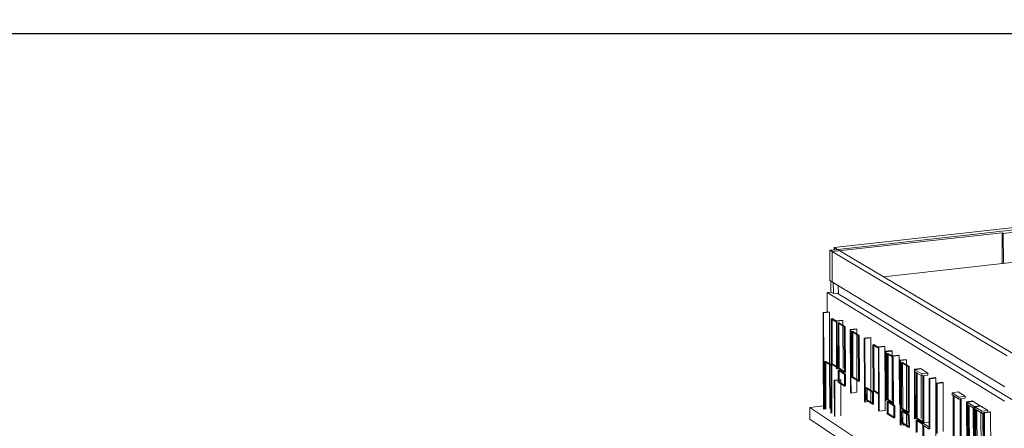
# Model space of a CAD drawing. Units: millimetres. Extents: x 471 to 686, y 185 to 337.
# Drawn here: x 666 to 669, y 256 to 258 of the extents above; entities that cross this region are included whole.
import ezdxf

# ---------------------------------------------------------------- set-up
doc = ezdxf.new("R2010")
doc.units = ezdxf.units.MM
for name, color, linetype, lineweight in [('A-FLOR', 192, 'Continuous', 9), ('A-GLAZ-CURT', 52, 'Continuous', 9), ('A-GLAZ-CWMG', 51, 'Continuous', 9), ('A-WALL', 113, 'Continuous', 9)]:
    doc.layers.add(name, color=color, linetype=linetype, lineweight=lineweight)

# ---------------------------------------------------------------- blocks, each defined once
blk = doc.blocks.new('3D')
blk.add_lwpolyline([(435.673, 223.654), (444.6327, 223.654), (444.6327, 218.6142), (435.673, 218.6142)], close=True)
at = {"layer": 'A-FLOR'}
for p, q in [((440.367, 223.4807), (438.1234, 223.2276)), ((438.0436, 223.2122), (438.0437, 223.1981)), ((438.0174, 223.0016), (437.9935, 222.9987)), ((437.9935, 222.9987), (438.3021, 222.7942)), ((437.9935, 222.9987), (437.9935, 222.9783)), ((438.3022, 222.7723), (437.9935, 222.9783))]:
    blk.add_line(p, q, dxfattribs=at)
at = {"layer": 'A-GLAZ-CURT'}
for p, q in [((438.031, 223.1544), (438.0327, 223.1546)), ((438.0403, 223.1486), (438.031, 223.1544)), ((438.031, 223.1544), (438.0313, 223.0754)), ((438.0328, 223.1535), (438.0327, 223.1546)), ((438.0327, 223.1546), (438.0403, 223.1499)), ((438.033, 223.0756), (438.0328, 223.1533)), ((438.0431, 223.1469), (438.0448, 223.1471)), ((438.0541, 223.14), (438.0431, 223.1469)), ((438.0431, 223.1469), (438.0433, 223.0677)), ((438.045, 223.0679), (438.0448, 223.1471)), ((438.0448, 223.1471), (438.0559, 223.1402)), ((438.0541, 223.14), (438.0559, 223.1402)), ((438.0544, 223.0606), (438.0541, 223.14)), ((438.0559, 223.1402), (438.0561, 223.0608)), ((438.0673, 223.1318), (438.069, 223.132)), ((438.0785, 223.1248), (438.0673, 223.1318)), ((438.0673, 223.1318), (438.0676, 223.0521)), ((438.0691, 223.1309), (438.069, 223.132)), ((438.069, 223.132), (438.0802, 223.125)), ((438.0691, 223.1186), (438.0691, 223.1307)), ((438.0693, 223.0524), (438.0691, 223.1184)), ((438.0785, 223.1248), (438.0802, 223.125)), ((438.0788, 223.045), (438.0785, 223.1248)), ((438.0802, 223.125), (438.0805, 223.0452)), ((438.1042, 223.1088), (438.1059, 223.109)), ((438.1138, 223.1029), (438.1042, 223.1088)), ((438.1042, 223.1088), (438.1045, 223.0285)), ((438.1059, 223.1079), (438.1059, 223.109)), ((438.1059, 223.109), (438.1138, 223.1041)), ((438.1062, 223.0288), (438.1059, 223.1078)), ((438.0198, 223.0793), (438.0216, 223.0795)), ((438.0303, 223.0726), (438.0198, 223.0793)), ((438.0198, 223.0793), (438.0201, 222.9958)), ((438.0218, 222.996), (438.0216, 223.0795)), ((438.0216, 223.0795), (438.032, 223.0728)), ((438.1291, 223.0933), (438.1309, 223.0935)), ((438.1389, 223.0873), (438.1291, 223.0933)), ((438.1291, 223.0933), (438.1294, 223.0126)), ((438.1309, 223.0924), (438.1309, 223.0935)), ((438.1309, 223.0935), (438.1389, 223.0886)), ((438.1311, 223.0128), (438.1309, 223.0922)), ((438.0303, 223.0726), (438.032, 223.0728)), ((438.0306, 222.9889), (438.0303, 223.0726)), ((438.0313, 223.0754), (438.033, 223.0756)), ((438.0313, 223.0754), (438.0406, 223.0694)), ((438.032, 223.0728), (438.0323, 222.9891)), ((438.0406, 223.0707), (438.033, 223.0756)), ((438.0433, 223.0677), (438.045, 223.0679)), ((438.0433, 223.0677), (438.0544, 223.0606)), ((438.0433, 223.0642), (438.0451, 223.0644)), ((438.0544, 223.0571), (438.0433, 223.0642)), ((438.0433, 223.0642), (438.0434, 223.0434)), ((438.0542, 223.062), (438.045, 223.0679)), ((438.0451, 223.0633), (438.0451, 223.0644)), ((438.0451, 223.0644), (438.0561, 223.0573)), ((438.0451, 223.0436), (438.0451, 223.0631)), ((438.1543, 223.0777), (438.1561, 223.0779)), ((438.166, 223.0704), (438.1543, 223.0777)), ((438.1543, 223.0777), (438.1546, 222.9965)), ((438.1561, 223.0767), (438.1561, 223.0779)), ((438.1561, 223.0779), (438.1677, 223.0706)), ((438.1564, 222.9967), (438.1561, 223.0766)), ((438.166, 223.0704), (438.1677, 223.0706)), ((438.1662, 222.989), (438.166, 223.0704)), ((438.1677, 223.0706), (438.168, 222.9892)), ((438.0561, 223.0608), (438.0544, 223.0619)), ((438.0561, 223.0608), (438.0544, 223.0606)), ((438.0544, 223.0571), (438.0561, 223.0573)), ((438.0545, 223.0363), (438.0544, 223.0571)), ((438.0561, 223.0573), (438.0562, 223.0365)), ((438.0676, 223.0521), (438.0693, 223.0524)), ((438.0676, 223.0521), (438.0788, 223.045)), ((438.0786, 223.0464), (438.0693, 223.0524)), ((438.0805, 223.0452), (438.0788, 223.0463)), ((438.0805, 223.0452), (438.0788, 223.045)), ((438.1798, 223.0605), (438.1801, 222.9802)), ((438.1818, 222.9804), (438.1816, 223.0594)), ((438.1916, 223.0545), (438.1934, 223.0547)), ((438.1919, 222.9726), (438.1916, 223.0545)), ((438.1934, 223.0547), (438.1936, 222.9729)), ((438.0434, 223.0434), (438.0451, 223.0436)), ((438.0434, 223.0434), (438.0545, 223.0363)), ((438.0538, 223.0381), (438.0451, 223.0436)), ((438.0562, 223.0365), (438.0545, 223.0376)), ((438.0562, 223.0365), (438.0545, 223.0363)), ((438.0921, 223.033), (438.0938, 223.0332)), ((438.1034, 223.0257), (438.0921, 223.033)), ((438.0921, 223.033), (438.0922, 223.012)), ((438.0939, 223.0321), (438.0938, 223.0332)), ((438.0938, 223.0332), (438.1052, 223.0259)), ((438.0939, 223.0122), (438.0939, 223.0319)), ((438.1045, 223.0285), (438.1062, 223.0288)), ((438.1045, 223.0285), (438.1141, 223.0224)), ((438.1141, 223.0237), (438.1062, 223.0288)), ((438.0922, 223.012), (438.0939, 223.0122)), ((438.0922, 223.012), (438.1035, 223.0047)), ((438.1028, 223.0065), (438.0939, 223.0122)), ((438.1034, 223.0257), (438.1052, 223.0259)), ((438.1035, 223.0047), (438.1034, 223.0257)), ((438.1052, 223.0259), (438.1052, 223.0049)), ((438.1294, 223.0126), (438.1311, 223.0128)), ((438.1294, 223.0126), (438.1392, 223.0064)), ((438.1392, 223.0077), (438.1311, 223.0128)), ((438.2448, 223.02), (438.2451, 222.9386)), ((438.2468, 222.9388), (438.2466, 223.0189)), ((438.2569, 223.0138), (438.2587, 223.0141)), ((438.2572, 222.9309), (438.2569, 223.0138)), ((438.2587, 223.0141), (438.2589, 222.9311)), ((438.1052, 223.0049), (438.1035, 223.006)), ((438.1052, 223.0049), (438.1035, 223.0047)), ((438.1294, 223.0091), (438.1311, 223.0093)), ((438.1409, 223.0017), (438.1294, 223.0091)), ((438.1294, 223.0091), (438.1295, 222.9879)), ((438.1312, 223.0082), (438.1311, 223.0093)), ((438.1311, 223.0093), (438.1391, 223.0042)), ((438.1312, 222.9881), (438.1312, 223.008)), ((438.1409, 223.0017), (438.1427, 223.0019)), ((438.141, 222.9805), (438.1409, 223.0017)), ((438.1414, 223.0027), (438.1427, 223.0019)), ((438.1427, 223.0019), (438.1427, 222.9807)), ((438.1546, 222.9965), (438.1564, 222.9967)), ((438.1546, 222.9965), (438.1662, 222.989)), ((438.1546, 222.993), (438.1564, 222.9932)), ((438.1663, 222.9855), (438.1546, 222.993)), ((438.1546, 222.993), (438.1547, 222.9716)), ((438.168, 222.9892), (438.1564, 222.9967)), ((438.1564, 222.992), (438.1564, 222.9932)), ((438.1564, 222.9932), (438.168, 222.9857)), ((438.2713, 223.0035), (438.2716, 222.9216)), ((438.2734, 222.9219), (438.2731, 223.0024)), ((438.2847, 222.9946), (438.2849, 222.9131)), ((438.2867, 222.9133), (438.2865, 222.9941)), ((438.1295, 222.9879), (438.1312, 222.9881)), ((438.1295, 222.9879), (438.141, 222.9805)), ((438.1403, 222.9823), (438.1312, 222.9881)), ((438.1427, 222.9807), (438.141, 222.9818)), ((438.1427, 222.9807), (438.141, 222.9805)), ((438.1564, 222.9719), (438.1564, 222.9918)), ((438.168, 222.9892), (438.1662, 222.989)), ((438.1663, 222.9855), (438.168, 222.9857)), ((438.1663, 222.9641), (438.1663, 222.9855)), ((438.168, 222.9857), (438.1681, 222.9644)), ((438.1801, 222.9802), (438.1818, 222.9804)), ((438.1801, 222.9802), (438.1919, 222.9726)), ((438.1801, 222.9766), (438.1819, 222.9769)), ((438.1912, 222.9696), (438.1801, 222.9766)), ((438.1801, 222.9766), (438.1802, 222.9552)), ((438.1936, 222.9729), (438.1818, 222.9804)), ((438.1819, 222.9757), (438.1819, 222.9769)), ((438.1819, 222.9769), (438.1911, 222.9709)), ((438.297, 222.9889), (438.2987, 222.9891)), ((438.2973, 222.9052), (438.297, 222.9889)), ((438.1547, 222.9716), (438.1564, 222.9719)), ((438.1547, 222.9716), (438.1663, 222.9641)), ((438.1656, 222.966), (438.1564, 222.9719)), ((438.1681, 222.9644), (438.1663, 222.9655)), ((438.1681, 222.9644), (438.1663, 222.9641)), ((438.1819, 222.9554), (438.1819, 222.9755)), ((438.1936, 222.9729), (438.1919, 222.9726)), ((438.1919, 222.9476), (438.1919, 222.9677)), ((438.1936, 222.9666), (438.1937, 222.9478))]:
    blk.add_line(p, q, dxfattribs=at)
at = {"layer": 'A-GLAZ-CWMG'}
for p, q in [((438.027, 223.1665), (438.0168, 223.1653)), ((438.0178, 223.1647), (438.028, 223.1659)), ((438.028, 223.1659), (438.027, 223.1665)), ((438.028, 223.1659), (438.0283, 223.082)), ((438.0168, 223.1653), (438.0178, 223.1647)), ((438.0168, 223.1653), (438.0171, 223.0814)), ((438.0178, 223.1647), (438.0181, 223.0808)), ((438.0506, 223.1519), (438.0403, 223.1507)), ((438.0403, 223.1507), (438.0413, 223.1501)), ((438.0403, 223.1507), (438.0406, 223.0664)), ((438.0413, 223.1501), (438.0516, 223.1513)), ((438.0413, 223.1501), (438.0416, 223.0657)), ((438.0516, 223.1513), (438.0506, 223.1519)), ((438.0516, 223.1513), (438.0516, 223.1428)), ((438.0516, 223.1428), (438.0519, 223.067)), ((438.0749, 223.1369), (438.0645, 223.1357)), ((438.0645, 223.1357), (438.0656, 223.135)), ((438.0645, 223.1357), (438.0648, 223.0509)), ((438.0656, 223.135), (438.0759, 223.1362)), ((438.0656, 223.135), (438.0658, 223.0502)), ((438.0759, 223.1362), (438.0749, 223.1369)), ((438.0759, 223.1362), (438.0759, 223.1277)), ((438.0759, 223.1264), (438.0762, 223.0514)), ((438.0994, 223.1216), (438.089, 223.1204)), ((438.089, 223.1204), (438.0901, 223.1198)), ((438.089, 223.1204), (438.0893, 223.0352)), ((438.0901, 223.1198), (438.1004, 223.121)), ((438.0901, 223.1198), (438.0904, 223.0345)), ((438.1004, 223.121), (438.0994, 223.1216)), ((438.1004, 223.121), (438.1007, 223.0358)), ((438.1242, 223.1063), (438.1138, 223.105)), ((438.1138, 223.105), (438.1149, 223.1044)), ((438.1138, 223.105), (438.1141, 223.0193)), ((438.1149, 223.1044), (438.1253, 223.1056)), ((438.1149, 223.1044), (438.1151, 223.0186)), ((438.1253, 223.1056), (438.1242, 223.1063)), ((438.1253, 223.1056), (438.1255, 223.0199)), ((438.1367, 223.0985), (438.1263, 223.0973)), ((438.1263, 223.0973), (438.1274, 223.0966)), ((438.1263, 223.0973), (438.1266, 223.0113)), ((438.1274, 223.0966), (438.1378, 223.0978)), ((438.1274, 223.0966), (438.1276, 223.0106)), ((438.1378, 223.0978), (438.1367, 223.0985)), ((438.1378, 223.0978), (438.1378, 223.0892)), ((438.0171, 223.0814), (438.0174, 222.9962)), ((438.0181, 223.0808), (438.0184, 222.9956)), ((438.0283, 223.082), (438.0283, 223.0751)), ((438.1378, 223.0879), (438.1381, 223.0119)), ((438.1493, 223.0907), (438.1389, 223.0895)), ((438.1389, 223.0895), (438.1399, 223.0888)), ((438.1389, 223.0895), (438.1391, 223.0033)), ((438.1399, 223.0888), (438.1504, 223.09)), ((438.1399, 223.0888), (438.1402, 223.0026)), ((438.1504, 223.09), (438.1493, 223.0907)), ((438.1504, 223.09), (438.1506, 223.0039)), ((438.162, 223.0829), (438.1515, 223.0816)), ((438.1515, 223.0816), (438.1526, 223.081)), ((438.1515, 223.0816), (438.1518, 222.9952)), ((438.1526, 223.081), (438.163, 223.0822)), ((438.1526, 223.081), (438.1528, 222.9945)), ((438.163, 223.0822), (438.162, 223.0829)), ((438.163, 223.0822), (438.1631, 223.0735)), ((438.0283, 223.0751), (438.0284, 223.0741)), ((438.0284, 223.0738), (438.0286, 222.9968)), ((438.1631, 223.0722), (438.1633, 222.9958)), ((438.1875, 223.067), (438.177, 223.0658)), ((438.177, 223.0658), (438.178, 223.0651)), ((438.177, 223.0658), (438.1772, 222.9789)), ((438.178, 223.0651), (438.1886, 223.0664)), ((438.178, 223.0651), (438.1886, 223.0664)), ((438.178, 223.0616), (438.178, 223.0651)), ((438.1898, 223.0578), (438.178, 223.0651)), ((438.178, 223.0651), (438.1783, 222.9782)), ((438.1886, 223.0664), (438.1875, 223.067)), ((438.1886, 223.0664), (438.2003, 223.0591)), ((438.0365, 223.0466), (438.0375, 223.0459)), ((438.0367, 222.9835), (438.0365, 223.0466)), ((438.0434, 223.0474), (438.0369, 223.0466)), ((438.0375, 223.0459), (438.0434, 223.0466)), ((438.0377, 222.9828), (438.0375, 223.0459)), ((438.0468, 223.0478), (438.0434, 223.0474)), ((438.0434, 223.0466), (438.0478, 223.0471)), ((438.0478, 223.0471), (438.0468, 223.0478)), ((438.0478, 223.0471), (438.0478, 223.0406)), ((438.0648, 223.0509), (438.0649, 223.0248)), ((438.0658, 223.0502), (438.0659, 223.0241)), ((438.0762, 223.0514), (438.0762, 223.0466)), ((438.0762, 223.0466), (438.0762, 223.0254)), ((438.1898, 223.0543), (438.178, 223.0616)), ((438.1886, 223.055), (438.1888, 222.9795)), ((438.2003, 223.0591), (438.1898, 223.0578)), ((438.1898, 223.0578), (438.1898, 223.0543)), ((438.1898, 223.0543), (438.2004, 223.0555)), ((438.2004, 223.0555), (438.2003, 223.0591)), ((438.2133, 223.0511), (438.2027, 223.0498)), ((438.2027, 223.0498), (438.2038, 223.0491)), ((438.2027, 223.0498), (438.203, 222.9624)), ((438.2038, 223.0491), (438.2144, 223.0504)), ((438.2038, 223.0491), (438.2041, 222.9617)), ((438.2144, 223.0504), (438.2133, 223.0511)), ((438.2144, 223.0504), (438.2146, 222.963)), ((438.0478, 223.0406), (438.048, 222.9841)), ((438.0893, 223.0352), (438.0894, 223.009)), ((438.0904, 223.0345), (438.0904, 223.0083)), ((438.1007, 223.0358), (438.1007, 223.0288)), ((438.1007, 223.0275), (438.1008, 223.0096)), ((438.2263, 223.043), (438.2157, 223.0417)), ((438.2157, 223.0417), (438.2168, 223.041)), ((438.2157, 223.0417), (438.216, 222.9541)), ((438.2168, 223.041), (438.2274, 223.0423)), ((438.2168, 223.041), (438.2171, 222.9534)), ((438.2274, 223.0423), (438.2263, 223.043)), ((438.2274, 223.0423), (438.2276, 222.9565)), ((438.0659, 223.0241), (438.0649, 223.0248)), ((438.0762, 223.0254), (438.0659, 223.0241)), ((438.1141, 223.0193), (438.1142, 222.9929)), ((438.1151, 223.0186), (438.1152, 222.9923)), ((438.1255, 223.0199), (438.1256, 222.9935)), ((438.243, 223.0247), (438.2536, 223.026)), ((438.243, 223.0212), (438.243, 223.0247)), ((438.2551, 223.0172), (438.243, 223.0247)), ((438.2551, 223.0136), (438.243, 223.0212)), ((438.2536, 223.026), (438.2658, 223.0185)), ((438.2658, 223.0185), (438.2551, 223.0172)), ((438.2551, 223.0172), (438.2551, 223.0136)), ((438.2551, 223.0136), (438.2569, 223.0138)), ((438.2569, 223.0138), (438.2658, 223.0149)), ((438.2658, 223.0149), (438.2658, 223.0185)), ((438.2791, 223.0103), (438.2684, 223.009)), ((438.2802, 223.0096), (438.2791, 223.0103)), ((438.0904, 223.0083), (438.0894, 223.009)), ((438.0967, 223.0091), (438.0904, 223.0083)), ((438.1008, 223.0096), (438.0967, 223.0091)), ((438.1152, 222.9923), (438.1142, 222.9929)), ((438.1256, 222.9935), (438.1152, 222.9923)), ((438.1518, 222.9952), (438.1519, 222.9686)), ((438.1528, 222.9945), (438.1529, 222.9679)), ((438.1633, 222.9958), (438.1633, 222.9909)), ((438.2684, 223.009), (438.2695, 223.0083)), ((438.2684, 223.009), (438.2686, 222.9203)), ((438.2695, 223.0083), (438.2802, 223.0096)), ((438.2695, 223.0083), (438.2802, 223.0096)), ((438.2695, 223.0047), (438.2695, 223.0083)), ((438.2817, 223.0007), (438.2695, 223.0083)), ((438.2695, 223.0083), (438.2698, 222.9196)), ((438.2817, 222.997), (438.2695, 223.0047)), ((438.2802, 223.0096), (438.2924, 223.002)), ((438.2802, 222.998), (438.2805, 222.921)), ((438.2924, 223.002), (438.2817, 223.0007)), ((438.2924, 223.002), (438.2817, 223.0007)), ((438.2817, 223.0007), (438.2817, 222.997)), ((438.2817, 223.0007), (438.2829, 223)), ((438.2817, 223.0007), (438.282, 222.9118)), ((438.2829, 223), (438.2936, 223.0013)), ((438.2829, 223), (438.2936, 223.0013)), ((438.2829, 222.9963), (438.2829, 223)), ((438.2952, 222.9923), (438.2829, 223)), ((438.2829, 223), (438.2831, 222.911)), ((438.2952, 222.9887), (438.2829, 222.9963)), ((438.2936, 223.0013), (438.2924, 223.002)), ((438.2936, 223.0013), (438.3059, 222.9936)), ((438.3059, 222.9936), (438.2952, 222.9923)), ((438.3059, 222.991), (438.3059, 222.9936)), ((438.1633, 222.9909), (438.1633, 222.9887)), ((438.1633, 222.9874), (438.1634, 222.9692)), ((438.2936, 222.9896), (438.2938, 222.9124)), ((438.2952, 222.9923), (438.2952, 222.9887)), ((438.2952, 222.9887), (438.2987, 222.9891)), ((438.3095, 222.9914), (438.2987, 222.9901)), ((438.2987, 222.9901), (438.2999, 222.9894)), ((438.299, 222.9009), (438.2987, 222.9901)), ((438.2999, 222.9894), (438.3106, 222.9907)), ((438.3001, 222.9002), (438.2999, 222.9894)), ((438.3106, 222.9907), (438.3095, 222.9914)), ((438.3106, 222.9907), (438.3109, 222.9015)), ((438.1529, 222.9679), (438.1519, 222.9686)), ((438.1592, 222.9687), (438.1529, 222.9679)), ((438.1634, 222.9692), (438.1592, 222.9687)), ((438.1911, 222.9717), (438.2017, 222.973)), ((438.1912, 222.9682), (438.1911, 222.9717)), ((438.203, 222.9642), (438.1911, 222.9717)), ((438.203, 222.9606), (438.1912, 222.9682)), ((438.2017, 222.973), (438.2031, 222.9722)), ((438.203, 222.9642), (438.203, 222.9606)), ((438.2146, 222.963), (438.2147, 222.9361))]:
    blk.add_line(p, q, dxfattribs=at)
at = {"layer": 'A-WALL'}
for p, q in [((440.3586, 223.5278), (438.3328, 223.3038)), ((439.0994, 223.3925), (438.0425, 223.2758)), ((438.0364, 223.2793), (438.5268, 223.3334)), ((438.3307, 223.3049), (438.0327, 223.272)), ((438.3307, 223.3049), (438.3328, 223.3038)), ((438.3309, 223.251), (438.3307, 223.3049)), ((438.3328, 223.3038), (438.333, 223.2512)), ((438.0287, 223.2744), (438.0425, 223.2759)), ((438.0288, 223.2213), (438.0287, 223.2744)), ((438.3397, 223.0892), (438.0287, 223.2744)), ((438.0425, 223.2758), (438.0289, 223.2742)), ((438.0289, 223.2742), (438.029, 223.2211)), ((438.0327, 223.272), (438.0328, 223.2188)), ((438.0365, 223.2752), (438.0364, 223.2793)), ((438.0364, 223.2793), (438.3494, 223.0936)), ((438.0288, 223.2213), (438.3353, 223.0352)), ((438.0308, 223.201), (438.0308, 223.2201)), ((438.0348, 223.2176), (438.0349, 223.1986)), ((438.0308, 223.201), (438.024, 223.2003)), ((438.3348, 223.0099), (438.024, 223.2003)), ((438.024, 223.2003), (438.0242, 223.1662)), ((438.0349, 223.1986), (438.0308, 223.201)), ((438.0349, 223.1986), (438.0417, 223.1994)), ((438.0417, 223.1994), (438.3492, 223.0116))]:
    blk.add_line(p, q, dxfattribs=at)

msp = doc.modelspace()

# ---------------------------------------------------------------- hatches: boundary and pattern name
at = {"lineweight": -2}
h = msp.add_hatch(dxfattribs=at)
h.set_pattern_fill('DOTS', color=256, scale=1.341408, angle=360, style=0)
h.set_pattern_definition([(360, (-6368.2246, -2640.568), (1.06474236, 2.1294847), [0, -2.1294847])])
edge = h.paths.add_edge_path()
edge.add_line((683.36, 198.1403), (660.5561, 198.1403))
edge.add_line((660.5561, 198.1403), (660.5561, 306.1236))
edge.add_arc((669.4094, 306.1236), 8.8533, 90, 180, ccw=False)
edge.add_line((669.4094, 314.9769), (683.36, 314.9769))
edge.add_line((683.36, 314.9769), (683.36, 318.1962))
edge.add_line((683.36, 318.1962), (669.4094, 318.1962))
edge.add_arc((669.4094, 306.1236), 12.0727, 90, 180)
edge.add_line((657.3367, 306.1236), (657.3367, 206.9935))
edge.add_arc((644.4592, 206.9935), 12.8775, 270, 360, ccw=False)
edge.add_line((644.4592, 194.116), (483.6244, 194.116))
edge.add_arc((483.6244, 188.0797), 6.0363, 90, 180)
edge.add_line((477.5881, 188.0797), (683.36, 188.0797))
edge.add_line((683.36, 188.0797), (683.36, 198.1403))

# ---------------------------------------------------------------- block references
at = {"xscale": 1.9, "yscale": 1.9, "zscale": 1.9}
msp.add_blockref('3D', (-163.9013, -167.4438), dxfattribs=at)

doc.saveas('drawing.dxf')
